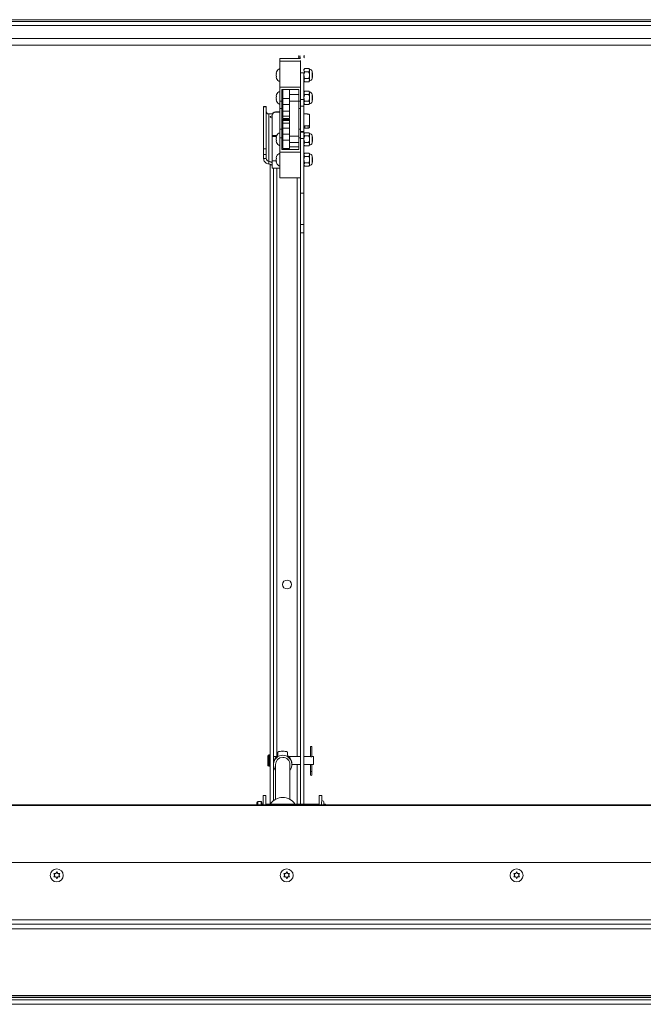
# Paper-space layout 'Top Level(2)' of a CAD drawing. Units: inches. Extents: x 0.1 to 10.8, y 0.2 to 8.4.
# Drawn here: x 2 to 2.9, y 4.2 to 5.7 of the extents above; entities that cross this region are included whole.
import ezdxf

# ---------------------------------------------------------------- set-up
doc = ezdxf.new("R2010")
doc.units = ezdxf.units.IN
doc.header["$MEASUREMENT"] = 0

psp = doc.layouts.new('Top Level(2)')

# ---------------------------------------------------------------- linework, layer by layer
at = {"color": 7, "linetype": 'Continuous', "lineweight": 15}
for p, q in [((3.82772, 5.71402), (1.01139, 5.71402)), ((1.01139, 5.71143), (3.82772, 5.71143)), ((1.01139, 5.70531), (3.82772, 5.70531)), ((3.75642, 5.6859), (1.08269, 5.6859)), ((3.75642, 5.67555), (1.08269, 5.67555)), ((2.40044, 5.65585), (2.43181, 5.65585)), ((2.40044, 5.65152), (2.40044, 5.65585)), ((2.4282, 5.65593), (2.42862, 5.65585)), ((2.43048, 5.65733), (2.43181, 5.6572)), ((2.4372, 5.6593), (2.43726, 5.65968)), ((2.4372, 5.65929), (2.4372, 5.65929)), ((2.40044, 5.61277), (2.40044, 5.65152)), ((2.40044, 5.65152), (2.43181, 5.65152)), ((2.43181, 5.65152), (2.43181, 5.65278)), ((2.43181, 5.61277), (2.43181, 5.65152)), ((2.39567, 5.6358), (2.39512, 5.63325)), ((2.39567, 5.63325), (2.39512, 5.6307)), ((2.39512, 5.6307), (2.39567, 5.62816)), ((2.39512, 5.62816), (2.39567, 5.62561)), ((2.43181, 5.63413), (2.43671, 5.63413)), ((2.43804, 5.64061), (2.43671, 5.63928)), ((2.43671, 5.59392), (2.43671, 5.63413)), ((2.44396, 5.64061), (2.43804, 5.64061)), ((2.44396, 5.63566), (2.43804, 5.63566)), ((2.44529, 5.63928), (2.44396, 5.64061)), ((2.44529, 5.63813), (2.44529, 5.63928)), ((2.44529, 5.6307), (2.44529, 5.63813)), ((2.44529, 5.62327), (2.44529, 5.6307)), ((2.4489, 5.62509), (2.4489, 5.63632)), ((2.44946, 5.63391), (2.4489, 5.63423)), ((2.4489, 5.62718), (2.44946, 5.6275)), ((2.44946, 5.63391), (2.44946, 5.6307)), ((2.44946, 5.6307), (2.44946, 5.6275)), ((2.40044, 5.61277), (2.43181, 5.61277)), ((2.40044, 5.5916), (2.40044, 5.61277)), ((2.43181, 5.60803), (2.43181, 5.61277)), ((2.43671, 5.62213), (2.43804, 5.6208)), ((2.44396, 5.62575), (2.43804, 5.62575)), ((2.44396, 5.6208), (2.43804, 5.6208)), ((2.44396, 5.6208), (2.44529, 5.62213)), ((2.44529, 5.62213), (2.44529, 5.62327)), ((2.39567, 5.60156), (2.39512, 5.59902)), ((2.39567, 5.59902), (2.39512, 5.59647)), ((2.39512, 5.59647), (2.39567, 5.59392)), ((2.40338, 5.5916), (2.40338, 5.60889)), ((2.40338, 5.60889), (2.42887, 5.60889)), ((2.4051, 5.60137), (2.40338, 5.60137)), ((2.4051, 5.59563), (2.4051, 5.60889)), ((2.41491, 5.59563), (2.41491, 5.60891)), ((2.42887, 5.60137), (2.41491, 5.60137)), ((2.42887, 5.60889), (2.42887, 5.5916)), ((2.43181, 5.59392), (2.43181, 5.60803)), ((2.43804, 5.60637), (2.43671, 5.60505)), ((2.44396, 5.60637), (2.43804, 5.60637)), ((2.44396, 5.60142), (2.43804, 5.60142)), ((2.44529, 5.60505), (2.44396, 5.60637)), ((2.44529, 5.6039), (2.44529, 5.60505)), ((2.44529, 5.59647), (2.44529, 5.6039)), ((2.44529, 5.58904), (2.44529, 5.59647)), ((2.4489, 5.59085), (2.4489, 5.60208)), ((2.44946, 5.59967), (2.4489, 5.6)), ((2.44946, 5.59967), (2.44946, 5.59647)), ((2.44946, 5.59647), (2.44946, 5.59326)), ((2.3802, 5.58359), (2.37609, 5.58359)), ((2.37609, 5.58314), (2.37609, 5.58359)), ((2.3802, 5.58314), (2.37609, 5.58314)), ((2.37609, 5.51964), (2.37609, 5.58314)), ((2.3802, 5.58359), (2.3802, 5.58314)), ((2.3802, 5.51964), (2.3802, 5.58314)), ((2.39512, 5.59392), (2.39567, 5.59137)), ((2.40044, 5.5916), (2.40338, 5.5916)), ((2.40044, 5.58042), (2.40044, 5.5916)), ((2.40338, 5.58042), (2.40338, 5.5916)), ((2.40338, 5.59157), (2.4051, 5.59157)), ((2.4051, 5.59563), (2.41491, 5.59563)), ((2.4051, 5.58673), (2.4051, 5.59563)), ((2.4051, 5.58673), (2.41491, 5.58673)), ((2.4051, 5.57634), (2.4051, 5.58673)), ((2.41491, 5.58673), (2.41491, 5.59563)), ((2.41491, 5.59157), (2.42887, 5.59157)), ((2.41491, 5.57634), (2.41491, 5.58673)), ((2.42887, 5.5916), (2.43181, 5.5916)), ((2.42887, 5.5916), (2.42887, 5.58042)), ((2.43671, 5.59392), (2.43181, 5.59392)), ((2.43181, 5.59036), (2.43181, 5.59392)), ((2.43181, 5.58042), (2.43181, 5.59036)), ((2.43671, 5.58421), (2.43181, 5.58421)), ((2.43671, 5.58421), (2.43671, 5.59392)), ((2.43671, 5.58789), (2.43804, 5.58656)), ((2.43671, 5.54578), (2.43671, 5.58421)), ((2.44396, 5.59152), (2.43804, 5.59152)), ((2.44396, 5.58656), (2.43804, 5.58656)), ((2.44396, 5.58656), (2.44529, 5.58789)), ((2.44529, 5.58789), (2.44529, 5.58904)), ((2.4489, 5.59294), (2.44946, 5.59326)), ((2.38409, 5.50097), (2.38409, 5.57226)), ((2.38409, 5.57226), (2.38899, 5.57226)), ((2.38899, 5.57009), (2.38899, 5.57034)), ((2.38899, 5.57009), (2.38899, 5.54011)), ((2.39389, 5.57523), (2.39389, 5.57498)), ((2.39389, 5.57523), (2.40044, 5.57523)), ((2.39389, 5.57498), (2.40044, 5.57498)), ((2.40044, 5.58042), (2.40338, 5.58042)), ((2.40044, 5.5495), (2.40044, 5.58042)), ((2.40338, 5.5495), (2.40338, 5.58042)), ((2.4051, 5.57634), (2.41491, 5.57634)), ((2.4051, 5.5691), (2.4051, 5.57634)), ((2.4051, 5.5691), (2.41491, 5.5691)), ((2.4051, 5.56542), (2.4051, 5.5691)), ((2.41491, 5.5691), (2.41491, 5.57634)), ((2.41491, 5.56542), (2.41491, 5.5691)), ((2.42887, 5.58042), (2.43181, 5.58042)), ((2.42887, 5.58042), (2.42887, 5.5495)), ((2.43181, 5.5495), (2.43181, 5.58042)), ((2.43671, 5.57226), (2.44046, 5.57226)), ((2.44536, 5.55535), (2.44536, 5.57079)), ((2.4051, 5.56542), (2.41491, 5.56542)), ((2.4051, 5.56452), (2.41491, 5.56452)), ((2.4051, 5.56428), (2.4051, 5.56452)), ((2.4051, 5.56428), (2.41491, 5.56428)), ((2.4051, 5.5625), (2.4051, 5.56428)), ((2.4051, 5.56273), (2.41491, 5.56273)), ((2.4051, 5.56249), (2.4051, 5.56273)), ((2.4051, 5.56249), (2.41491, 5.56249)), ((2.4051, 5.55834), (2.4051, 5.56249)), ((2.4051, 5.55834), (2.41491, 5.55834)), ((2.4051, 5.55109), (2.4051, 5.55834)), ((2.41491, 5.56428), (2.41491, 5.56452)), ((2.41491, 5.56273), (2.41491, 5.56428)), ((2.41491, 5.56249), (2.41491, 5.56273)), ((2.41491, 5.55834), (2.41491, 5.56249)), ((2.41491, 5.55109), (2.41491, 5.55834)), ((2.43801, 5.55462), (2.44291, 5.55462)), ((2.43801, 5.55462), (2.43801, 5.55069)), ((2.44291, 5.55069), (2.44291, 5.55462)), ((2.44536, 5.55535), (2.44536, 5.55142)), ((2.38899, 5.54011), (2.38899, 5.53838)), ((2.38899, 5.53838), (2.38899, 5.50187)), ((2.39567, 5.53933), (2.39512, 5.53678)), ((2.39512, 5.53678), (2.39567, 5.53933)), ((2.40338, 5.5495), (2.40044, 5.5495)), ((2.40044, 5.53655), (2.40044, 5.5495)), ((2.40338, 5.53655), (2.40338, 5.5495)), ((2.4051, 5.53913), (2.40338, 5.53913)), ((2.4051, 5.55109), (2.41491, 5.55109)), ((2.4051, 5.54191), (2.4051, 5.55109)), ((2.4051, 5.54191), (2.41491, 5.54191)), ((2.4051, 5.533), (2.4051, 5.54191)), ((2.41491, 5.54191), (2.41491, 5.55109)), ((2.41491, 5.533), (2.41491, 5.54191)), ((2.42887, 5.53913), (2.41491, 5.53913)), ((2.43181, 5.5495), (2.42887, 5.5495)), ((2.42887, 5.5495), (2.42887, 5.53655)), ((2.43181, 5.5389), (2.43181, 5.5495)), ((2.43671, 5.54578), (2.43181, 5.54578)), ((2.43671, 5.54514), (2.43181, 5.54514)), ((2.43181, 5.53544), (2.43181, 5.5389)), ((2.43671, 5.54514), (2.43671, 5.54578)), ((2.43671, 5.53544), (2.43671, 5.54514)), ((2.43804, 5.54414), (2.43671, 5.54281)), ((2.44291, 5.55069), (2.43801, 5.55069)), ((2.44396, 5.54414), (2.43804, 5.54414)), ((2.44396, 5.53918), (2.43804, 5.53918)), ((2.44529, 5.54281), (2.44396, 5.54414)), ((2.44529, 5.54166), (2.44529, 5.54281)), ((2.44529, 5.53423), (2.44529, 5.54166)), ((2.4489, 5.52862), (2.4489, 5.53985)), ((2.44946, 5.53744), (2.4489, 5.53776)), ((2.44946, 5.53744), (2.44946, 5.53423)), ((2.39567, 5.53678), (2.39512, 5.53423)), ((2.39512, 5.53423), (2.39567, 5.53168)), ((2.39512, 5.53168), (2.39567, 5.52914)), ((2.40044, 5.53655), (2.40338, 5.53655)), ((2.40044, 5.51491), (2.40044, 5.53655)), ((2.40338, 5.51887), (2.40338, 5.53655)), ((2.40338, 5.52933), (2.4051, 5.52933)), ((2.40338, 5.52301), (2.4051, 5.52301)), ((2.4051, 5.533), (2.41491, 5.533)), ((2.4051, 5.52011), (2.4051, 5.533)), ((2.41491, 5.52011), (2.41491, 5.533)), ((2.41491, 5.52933), (2.42887, 5.52933)), ((2.41491, 5.52301), (2.42887, 5.52301)), ((2.42887, 5.53655), (2.43181, 5.53655)), ((2.42887, 5.53655), (2.42887, 5.51887)), ((2.43671, 5.53544), (2.43181, 5.53544)), ((2.43181, 5.51975), (2.43181, 5.53544)), ((2.43671, 5.453), (2.43671, 5.53544)), ((2.43671, 5.52565), (2.43804, 5.52433)), ((2.44396, 5.52928), (2.43804, 5.52928)), ((2.44396, 5.52433), (2.43804, 5.52433)), ((2.44396, 5.52433), (2.44529, 5.52565)), ((2.44529, 5.5268), (2.44529, 5.53423)), ((2.44529, 5.52565), (2.44529, 5.5268)), ((2.4489, 5.5307), (2.44946, 5.53103)), ((2.44946, 5.53423), (2.44946, 5.53103)), ((2.37609, 5.51964), (2.3802, 5.51964)), ((2.37609, 5.51117), (2.37609, 5.51964)), ((2.3802, 5.51117), (2.37609, 5.51117)), ((2.37609, 5.50516), (2.37609, 5.51117)), ((2.3802, 5.51964), (2.3802, 5.51117)), ((2.3802, 5.50516), (2.3802, 5.51117)), ((2.39567, 5.50858), (2.39512, 5.50604)), ((2.40044, 5.51491), (2.43181, 5.51491)), ((2.40044, 5.47616), (2.40044, 5.51491)), ((2.42887, 5.51887), (2.40338, 5.51887)), ((2.4051, 5.52011), (2.41491, 5.52011)), ((2.43181, 5.51491), (2.43181, 5.51975)), ((2.43181, 5.47616), (2.43181, 5.51491)), ((2.43804, 5.5134), (2.43671, 5.51207)), ((2.44396, 5.5134), (2.43804, 5.5134)), ((2.44396, 5.50844), (2.43804, 5.50844)), ((2.44529, 5.51207), (2.44396, 5.5134)), ((2.44529, 5.51092), (2.44529, 5.51207)), ((2.44529, 5.50349), (2.44529, 5.51092)), ((2.4489, 5.49787), (2.4489, 5.50911)), ((2.3802, 5.50516), (2.37609, 5.50516)), ((2.38409, 5.50097), (2.38409, 5.49704)), ((2.38612, 4.53462), (2.38612, 5.49657)), ((2.38899, 5.50187), (2.38899, 5.4908)), ((2.39567, 5.50604), (2.39512, 5.50349)), ((2.39512, 5.50349), (2.39567, 5.50094)), ((2.39512, 5.50094), (2.39567, 5.4984)), ((2.43671, 5.49491), (2.43804, 5.49359)), ((2.44396, 5.49854), (2.43804, 5.49854)), ((2.44396, 5.49359), (2.43804, 5.49359)), ((2.44396, 5.49359), (2.44529, 5.49491)), ((2.44529, 5.49606), (2.44529, 5.50349)), ((2.44529, 5.49491), (2.44529, 5.49606)), ((2.44946, 5.50669), (2.4489, 5.50702)), ((2.4489, 5.49996), (2.44946, 5.50029)), ((2.44946, 5.50669), (2.44946, 5.50349)), ((2.44946, 5.50349), (2.44946, 5.50029)), ((2.38899, 5.4908), (2.40044, 5.4908)), ((2.39103, 4.59685), (2.39103, 5.4908)), ((2.40044, 5.47616), (2.43181, 5.47616)), ((2.43181, 5.453), (2.43181, 5.47616)), ((2.43671, 5.453), (2.43181, 5.453)), ((2.43181, 5.40626), (2.43181, 5.453)), ((2.43671, 5.40626), (2.43671, 5.453)), ((2.43671, 5.40626), (2.43181, 5.40626)), ((2.43181, 5.39359), (2.43181, 5.40626)), ((2.43671, 5.39359), (2.43671, 5.40626)), ((2.43671, 5.39359), (2.43181, 5.39359)), ((2.43181, 4.53462), (2.43181, 5.39359)), ((2.43671, 4.53462), (2.43671, 5.39359)), ((2.44651, 4.62123), (2.44651, 4.60595)), ((2.44874, 4.62123), (2.44651, 4.62123)), ((2.44874, 4.60595), (2.44874, 4.62123)), ((2.38267, 4.60731), (2.38267, 4.5928)), ((2.38495, 4.60849), (2.38385, 4.60849)), ((2.39598, 4.60613), (2.39103, 4.60613)), ((2.3975, 4.61283), (2.3975, 4.60762)), ((2.40697, 4.61395), (2.40273, 4.61395)), ((2.4122, 4.61283), (2.4122, 4.60762)), ((2.43181, 4.60613), (2.41373, 4.60613)), ((2.44578, 4.60613), (2.43671, 4.60613)), ((2.4513, 4.60613), (2.44947, 4.60613)), ((2.4513, 4.60613), (2.4513, 4.59398)), ((2.38385, 4.59162), (2.38495, 4.59162)), ((2.39095, 4.59546), (2.39095, 4.59417)), ((2.39103, 4.5396), (2.39103, 4.59278)), ((2.39404, 4.59417), (2.39404, 4.54168)), ((2.41566, 4.54168), (2.41566, 4.59417)), ((2.41874, 4.59398), (2.43181, 4.59398)), ((2.41875, 4.59417), (2.41875, 4.59546)), ((2.43671, 4.59398), (2.44576, 4.59398)), ((2.44651, 4.59416), (2.44651, 4.58374)), ((2.44874, 4.58374), (2.44874, 4.59416)), ((2.44946, 4.59398), (2.4513, 4.59398)), ((2.44651, 4.58374), (2.44651, 4.57884)), ((2.44874, 4.57884), (2.44874, 4.58374)), ((2.37956, 4.5476), (2.37544, 4.5476)), ((2.37544, 4.53355), (2.37544, 4.5476)), ((2.37956, 4.5476), (2.37956, 4.53355)), ((2.46367, 4.5476), (2.45956, 4.5476)), ((2.45956, 4.53355), (2.45956, 4.5476)), ((2.46367, 4.5476), (2.46367, 4.53886)), ((3.86563, 4.53247), (0.97348, 4.53247)), ((3.86456, 4.53355), (0.97455, 4.53355)), ((2.36612, 4.53712), (2.36612, 4.53355)), ((2.3723, 4.5383), (2.3673, 4.5383)), ((2.37348, 4.53712), (2.37348, 4.53355)), ((2.37544, 4.53462), (2.37348, 4.53462)), ((2.45956, 4.53462), (2.37956, 4.53462)), ((2.46336, 4.53784), (2.46336, 4.53355)), ((2.46693, 4.53355), (2.46693, 4.53784)), ((2.46907, 4.53462), (2.46693, 4.53462)), ((2.46907, 4.53462), (2.46907, 4.53355)), ((3.86669, 4.44692), (0.97242, 4.44692)), ((2.06203, 4.42785), (2.06056, 4.43034)), ((2.0635, 4.43005), (2.06056, 4.43005)), ((2.06056, 4.42527), (2.06203, 4.42785)), ((2.06203, 4.42751), (2.06056, 4.42498)), ((2.06203, 4.42751), (2.06203, 4.42785)), ((2.0635, 4.43039), (2.06497, 4.43288)), ((2.06497, 4.43259), (2.0635, 4.43005)), ((2.0635, 4.43005), (2.0635, 4.43039)), ((2.06497, 4.43288), (2.06644, 4.43039)), ((2.06497, 4.43259), (2.06497, 4.43288)), ((2.06644, 4.43005), (2.06497, 4.43259)), ((2.06644, 4.43005), (2.06644, 4.43039)), ((2.06938, 4.43005), (2.06644, 4.43005)), ((2.06938, 4.43034), (2.06791, 4.42785)), ((2.06791, 4.42785), (2.06938, 4.42527)), ((2.06791, 4.42751), (2.06791, 4.42785)), ((2.06938, 4.42498), (2.06791, 4.42751)), ((2.40791, 4.42785), (2.40644, 4.43034)), ((2.40938, 4.43005), (2.40644, 4.43005)), ((2.40644, 4.42527), (2.40791, 4.42785)), ((2.40791, 4.42751), (2.40644, 4.42498)), ((2.40791, 4.42751), (2.40791, 4.42785)), ((2.40938, 4.43039), (2.41085, 4.43288)), ((2.41085, 4.43259), (2.40938, 4.43005)), ((2.40938, 4.43005), (2.40938, 4.43039)), ((2.41085, 4.43288), (2.41232, 4.43039)), ((2.41085, 4.43259), (2.41085, 4.43288)), ((2.41232, 4.43005), (2.41085, 4.43259)), ((2.41232, 4.43005), (2.41232, 4.43039)), ((2.41526, 4.43005), (2.41232, 4.43005)), ((2.41526, 4.43034), (2.41379, 4.42785)), ((2.41379, 4.42785), (2.41526, 4.42527)), ((2.41379, 4.42751), (2.41379, 4.42785)), ((2.41526, 4.42498), (2.41379, 4.42751)), ((2.75379, 4.42785), (2.75232, 4.43034)), ((2.75526, 4.43005), (2.75232, 4.43005)), ((2.75232, 4.42527), (2.75379, 4.42785)), ((2.75379, 4.42751), (2.75232, 4.42498)), ((2.75379, 4.42751), (2.75379, 4.42785)), ((2.75526, 4.43039), (2.75673, 4.43288)), ((2.75673, 4.43259), (2.75526, 4.43005)), ((2.75526, 4.43005), (2.75526, 4.43039)), ((2.75673, 4.43288), (2.7582, 4.43039)), ((2.75673, 4.43259), (2.75673, 4.43288)), ((2.7582, 4.43005), (2.75673, 4.43259)), ((2.7582, 4.43005), (2.7582, 4.43039)), ((2.76114, 4.43005), (2.7582, 4.43005)), ((2.76114, 4.43034), (2.75967, 4.42785)), ((2.75967, 4.42785), (2.76114, 4.42527)), ((2.75967, 4.42751), (2.75967, 4.42785)), ((2.76114, 4.42498), (2.75967, 4.42751)), ((2.06497, 4.42273), (2.0635, 4.42531)), ((2.06644, 4.42531), (2.06497, 4.42273)), ((2.41085, 4.42273), (2.40938, 4.42531)), ((2.41232, 4.42531), (2.41085, 4.42273)), ((2.75673, 4.42273), (2.75526, 4.42531)), ((2.7582, 4.42531), (2.75673, 4.42273)), ((0.97242, 4.36058), (3.86669, 4.36058)), ((3.86496, 4.35396), (0.97501, 4.35396)), ((3.78774, 4.34723), (1.05222, 4.34723)), ((1.05137, 4.24378), (3.78689, 4.24378)), ((1.05137, 4.24027), (3.78689, 4.24027)), ((1.05328, 4.24693), (3.78583, 4.24693)), ((1.05328, 4.24449), (3.78583, 4.24449)), ((0.97406, 4.23351), (3.86433, 4.23351)), ((0.97415, 4.23354), (3.8641, 4.23354))]:
    psp.add_line(p, q, dxfattribs=at)
at = {"color": 8, "linetype": 'Continuous', "lineweight": 15}
for p, q in [((2.38899, 5.54011), (2.39603, 5.54011)), ((2.38899, 5.53838), (2.39547, 5.53838)), ((2.38899, 5.50187), (2.39547, 5.50187)), ((2.39624, 4.60639), (2.39624, 5.4908)), ((2.4266, 5.47616), (2.4266, 4.60613)), ((2.38385, 4.60849), (2.38385, 4.59162)), ((2.38495, 4.60849), (2.38495, 4.59162)), ((2.4266, 4.59398), (2.4266, 4.53462)), ((2.44874, 4.58374), (2.44651, 4.58374)), ((2.3673, 4.5383), (2.3673, 4.53355)), ((2.3723, 4.5383), (2.3723, 4.53355))]:
    psp.add_line(p, q, dxfattribs=at)
at = {"color": 7, "linetype": 'Continuous', "lineweight": 15, "flags": 128}
for points in [[(2.38899, 5.56638), (2.38815, 5.56654), (2.38692, 5.56694), (2.38619, 5.56744), (2.38604, 5.56798), (2.38649, 5.56851), (2.38748, 5.56897), (2.38891, 5.5693), (2.38899, 5.56931)], [(2.44536, 5.57079), (2.44527, 5.57107), (2.44499, 5.57135), (2.44453, 5.5716), (2.44392, 5.57182), (2.44318, 5.57201), (2.44233, 5.57214), (2.44141, 5.57223), (2.44046, 5.57226)], [(2.38409, 5.50097), (2.38515, 5.50076), (2.38612, 5.50051), (2.38696, 5.50022), (2.38767, 5.4999), (2.38824, 5.49955), (2.38865, 5.49919), (2.3889, 5.49881), (2.38899, 5.49843)], [(2.38899, 5.4945), (2.3889, 5.49488), (2.38865, 5.49526), (2.38824, 5.49562), (2.38767, 5.49597), (2.38696, 5.49629), (2.38612, 5.49658), (2.38515, 5.49683), (2.38409, 5.49704)]]:
    psp.add_lwpolyline(points, dxfattribs=at)
at = {"color": 7, "linetype": 'Continuous', "lineweight": 15}
for centre, radius in [((2.41142, 4.86476), 0.00675), ((2.06494, 4.42739), 0.00978), ((2.41082, 4.42739), 0.00978), ((2.7567, 4.42739), 0.00978)]:
    psp.add_circle(centre, radius, dxfattribs=at)
for centre, radius, start, end in [((2.43561, 5.65674), 0.00337, 60.73248, 70.94917), ((2.43823, 5.66372), 0.00416, 248.53033, 256.44067), ((2.43809, 5.66302), 0.00384, 248.91912, 256.55457), ((2.43628, 5.65776), 0.000936, 351.15942, 62.13032), ((2.4362, 5.65775), 0.000938, 351.22078, 56.7636), ((2.43627, 5.65775), 0.000946, 298.24351, 351.40646), ((2.43619, 5.65775), 0.000946, 303.52313, 351.39724), ((2.40348, 5.63266), 0.00841, 111.17771, 158.48101), ((2.44529, 5.63561), 0.00368, 11.20264, 90), ((2.40348, 5.62874), 0.00841, 200.65928, 248.82229), ((2.44529, 5.6258), 0.00368, 270, 348.79736), ((2.40348, 5.59843), 0.00841, 111.17771, 158.48101), ((2.44529, 5.60137), 0.00368, 11.20264, 90), ((2.40348, 5.59451), 0.00841, 200.65928, 248.82229), ((2.44529, 5.59157), 0.00368, 270, 348.79736), ((2.39388, 5.57033), 0.0049, 89.94657, 179.94647), ((2.39388, 5.57008), 0.0049, 89.94657, 179.94647), ((2.43797, 5.56178), 0.00717, 259.90759, 270.3064), ((2.44347, 5.55721), 0.00265, 257.87083, 315.50949), ((2.40348, 5.53619), 0.00841, 111.17771, 158.48101), ((2.43797, 5.55786), 0.00717, 259.90759, 270.3064), ((2.44347, 5.55328), 0.00265, 257.87083, 315.50949), ((2.44529, 5.53913), 0.00368, 11.20264, 90), ((2.40348, 5.53227), 0.00841, 200.65928, 248.82229), ((2.44529, 5.52933), 0.00368, 270, 348.79736), ((2.40348, 5.50545), 0.00841, 111.17771, 158.48101), ((2.44529, 5.50839), 0.00368, 11.20264, 90), ((2.40348, 5.50153), 0.00841, 200.65928, 248.82229), ((2.44529, 5.49859), 0.00368, 270, 348.79736), ((2.38385, 4.60731), 0.00118, 90, 180), ((2.38495, 4.60731), 0.00118, 0, 90), ((2.40485, 4.59418), 0.01384, 321.35139, 218.64861), ((2.4048, 4.5941), 0.01075, 89.71483, 179.6113), ((2.40492, 4.59412), 0.01074, 0.28905, 90.38483), ((2.38385, 4.5928), 0.00118, 180, 270), ((2.38495, 4.5928), 0.00118, 270, 0), ((2.40458, 4.59545), 0.01363, 143.5547, 179.96823), ((2.40512, 4.59545), 0.01363, 0.03177, 36.4453), ((2.44762, 4.57884), 0.00112, 180, 0), ((2.3673, 4.53712), 0.00118, 90, 180), ((2.3723, 4.53712), 0.00118, 0, 90), ((2.40485, 4.52282), 0.02174, 32.88704, 147.11296), ((2.46514, 4.53784), 0.00178, 0, 180)]:
    psp.add_arc(centre, radius, start, end, dxfattribs=at)
for major_axis, start_param, end_param in [((-0.01055, 0.01055), 5.4212509, 5.978869), ((0.01055, 0.01055), 0.3043163, 0.8619344)]:
    psp.add_ellipse((2.40485, 4.60006), major_axis=major_axis, ratio=0.8575516, start_param=start_param, end_param=end_param, dxfattribs=at)
for points, knots in [([(2.43181, 5.65909), (2.4313, 5.65914), (2.4302, 5.65925), (2.42891, 5.65939), (2.42823, 5.65945), (2.4282, 5.65945)], [0, 0, 0, 0, 0.4499651, 0.9766766, 1, 1, 1, 1]), ([(2.43181, 5.65699), (2.43115, 5.65717), (2.42997, 5.65749), (2.42874, 5.65774), (2.4282, 5.65785)], [0, 0, 0, 0, 0.5648956, 1, 1, 1, 1]), ([(2.43671, 5.65703), (2.43679, 5.65707), (2.43695, 5.65717), (2.43708, 5.65742), (2.43711, 5.65759), (2.43712, 5.65765)], [0, 0, 0, 0, 0.3756097, 0.8131068, 1, 1, 1, 1]), ([(2.43696, 5.65884), (2.43699, 5.65885), (2.43705, 5.65887), (2.43712, 5.65896), (2.43717, 5.6591), (2.43719, 5.65923), (2.4372, 5.65929)], [0, 0, 0, 0, 0.2053072, 0.4526156, 0.716959, 1, 1, 1, 1]), ([(2.43712, 5.65765), (2.43712, 5.65765), (2.43714, 5.65772), (2.43713, 5.6578), (2.43713, 5.65787)], [0, 0, 0, 0, 0.1274995, 1, 1, 1, 1]), ([(2.39512, 5.63325), (2.39518, 5.63325), (2.39526, 5.63325), (2.39556, 5.63325), (2.39567, 5.63325)], [0, 0, 0, 0, 0.6212276, 1, 1, 1, 1]), ([(2.39567, 5.62816), (2.39562, 5.62816), (2.3955, 5.62816), (2.39526, 5.62816), (2.39518, 5.62816), (2.39512, 5.62816)], [0, 0, 0, 0, 0.1766606, 0.3788795, 1, 1, 1, 1]), ([(2.43804, 5.64061), (2.43773, 5.64027), (2.4371, 5.63958), (2.43674, 5.63873), (2.43672, 5.63824), (2.43671, 5.63813)], [0, 0, 0, 0, 0.4323826, 0.8795487, 1, 1, 1, 1]), ([(2.43671, 5.63813), (2.43679, 5.6377), (2.43694, 5.63683), (2.43768, 5.63605), (2.43804, 5.63566)], [0, 0, 0, 0, 0.503996, 1, 1, 1, 1]), ([(2.43804, 5.63566), (2.43791, 5.63538), (2.43722, 5.63395), (2.43673, 5.63224), (2.43671, 5.63083), (2.43671, 5.6307)], [0, 0, 0, 0, 0.178175, 0.9271547, 1, 1, 1, 1]), ([(2.43671, 5.6307), (2.43683, 5.62962), (2.43702, 5.62789), (2.43776, 5.62633), (2.43804, 5.62575)], [0, 0, 0, 0, 0.6270019, 1, 1, 1, 1]), ([(2.44529, 5.63813), (2.44521, 5.63857), (2.44506, 5.63943), (2.44433, 5.64022), (2.44396, 5.64061)], [0, 0, 0, 0, 0.503996, 1, 1, 1, 1]), ([(2.44396, 5.63566), (2.44427, 5.636), (2.4449, 5.63669), (2.44526, 5.63754), (2.44529, 5.63803), (2.44529, 5.63813)], [0, 0, 0, 0, 0.4323826, 0.8795487, 1, 1, 1, 1]), ([(2.44529, 5.6307), (2.44529, 5.63083), (2.44527, 5.63224), (2.44479, 5.63395), (2.4441, 5.63538), (2.44396, 5.63566)], [0, 0, 0, 0, 0.0728453, 0.821825, 1, 1, 1, 1]), ([(2.44396, 5.62575), (2.44424, 5.62633), (2.44499, 5.62789), (2.44517, 5.62962), (2.44529, 5.6307)], [0, 0, 0, 0, 0.3729981, 1, 1, 1, 1]), ([(2.43804, 5.62575), (2.43773, 5.62541), (2.4371, 5.62472), (2.43674, 5.62387), (2.43672, 5.62338), (2.43671, 5.62327)], [0, 0, 0, 0, 0.4323826, 0.8795487, 1, 1, 1, 1]), ([(2.43671, 5.62327), (2.43679, 5.62284), (2.43694, 5.62197), (2.43768, 5.62119), (2.43804, 5.6208)], [0, 0, 0, 0, 0.503996, 1, 1, 1, 1]), ([(2.44529, 5.62327), (2.44521, 5.62371), (2.44506, 5.62457), (2.44433, 5.62536), (2.44396, 5.62575)], [0, 0, 0, 0, 0.503996, 1, 1, 1, 1]), ([(2.44396, 5.6208), (2.44427, 5.62114), (2.4449, 5.62183), (2.44526, 5.62268), (2.44529, 5.62317), (2.44529, 5.62327)], [0, 0, 0, 0, 0.43238262, 0.87954874, 1, 1, 1, 1]), ([(2.39512, 5.59902), (2.39518, 5.59902), (2.39526, 5.59902), (2.39556, 5.59902), (2.39567, 5.59902)], [0, 0, 0, 0, 0.6212276, 1, 1, 1, 1]), ([(2.43804, 5.60637), (2.43773, 5.60603), (2.4371, 5.60534), (2.43674, 5.60449), (2.43672, 5.604), (2.43671, 5.6039)], [0, 0, 0, 0, 0.4323826, 0.8795487, 1, 1, 1, 1]), ([(2.43671, 5.6039), (2.43679, 5.60346), (2.43694, 5.6026), (2.43768, 5.60181), (2.43804, 5.60142)], [0, 0, 0, 0, 0.503996, 1, 1, 1, 1]), ([(2.43804, 5.60142), (2.43791, 5.60115), (2.43722, 5.59971), (2.43673, 5.598), (2.43671, 5.59659), (2.43671, 5.59647)], [0, 0, 0, 0, 0.178175, 0.9271547, 1, 1, 1, 1]), ([(2.43671, 5.59647), (2.43683, 5.59539), (2.43702, 5.59366), (2.43776, 5.5921), (2.43804, 5.59152)], [0, 0, 0, 0, 0.6270019, 1, 1, 1, 1]), ([(2.44529, 5.6039), (2.44521, 5.60433), (2.44506, 5.6052), (2.44433, 5.60598), (2.44396, 5.60637)], [0, 0, 0, 0, 0.503996, 1, 1, 1, 1]), ([(2.44396, 5.60142), (2.44427, 5.60176), (2.4449, 5.60245), (2.44526, 5.6033), (2.44529, 5.60379), (2.44529, 5.6039)], [0, 0, 0, 0, 0.4323826, 0.8795487, 1, 1, 1, 1]), ([(2.44529, 5.59647), (2.44529, 5.59659), (2.44527, 5.598), (2.44479, 5.59971), (2.4441, 5.60115), (2.44396, 5.60142)], [0, 0, 0, 0, 0.07284528, 0.82182495, 1, 1, 1, 1]), ([(2.44396, 5.59152), (2.44424, 5.5921), (2.44499, 5.59366), (2.44517, 5.59539), (2.44529, 5.59647)], [0, 0, 0, 0, 0.3729981, 1, 1, 1, 1]), ([(2.39567, 5.59392), (2.39562, 5.59392), (2.3955, 5.59392), (2.39526, 5.59392), (2.39518, 5.59392), (2.39512, 5.59392)], [0, 0, 0, 0, 0.1766606, 0.3788795, 1, 1, 1, 1]), ([(2.43804, 5.59152), (2.43773, 5.59118), (2.4371, 5.59049), (2.43674, 5.58963), (2.43672, 5.58914), (2.43671, 5.58904)], [0, 0, 0, 0, 0.4323826, 0.8795487, 1, 1, 1, 1]), ([(2.43671, 5.58904), (2.43679, 5.5886), (2.43694, 5.58774), (2.43768, 5.58695), (2.43804, 5.58656)], [0, 0, 0, 0, 0.503996, 1, 1, 1, 1]), ([(2.44529, 5.58904), (2.44521, 5.58947), (2.44506, 5.59034), (2.44433, 5.59113), (2.44396, 5.59152)], [0, 0, 0, 0, 0.503996, 1, 1, 1, 1]), ([(2.44396, 5.58656), (2.44427, 5.5869), (2.4449, 5.58759), (2.44526, 5.58845), (2.44529, 5.58894), (2.44529, 5.58904)], [0, 0, 0, 0, 0.43238262, 0.87954874, 1, 1, 1, 1]), ([(2.38409, 5.57226), (2.38363, 5.57226), (2.38273, 5.57228), (2.38154, 5.57285), (2.38066, 5.57374), (2.38025, 5.57469), (2.38021, 5.57528), (2.3802, 5.57547)], [0, 0, 0, 0, 0.2222061, 0.4444121, 0.6665633, 0.8887143, 1, 1, 1, 1]), ([(2.43804, 5.54414), (2.43773, 5.5438), (2.4371, 5.54311), (2.43674, 5.54225), (2.43672, 5.54176), (2.43671, 5.54166)], [0, 0, 0, 0, 0.4323826, 0.8795487, 1, 1, 1, 1]), ([(2.43671, 5.54166), (2.43679, 5.54122), (2.43694, 5.54036), (2.43768, 5.53957), (2.43804, 5.53918)], [0, 0, 0, 0, 0.503996, 1, 1, 1, 1]), ([(2.43804, 5.53918), (2.43791, 5.53891), (2.43722, 5.53748), (2.43673, 5.53577), (2.43671, 5.53436), (2.43671, 5.53423)], [0, 0, 0, 0, 0.178175, 0.9271547, 1, 1, 1, 1]), ([(2.44529, 5.54166), (2.44521, 5.5421), (2.44506, 5.54296), (2.44433, 5.54375), (2.44396, 5.54414)], [0, 0, 0, 0, 0.503996, 1, 1, 1, 1]), ([(2.44396, 5.53918), (2.44427, 5.53952), (2.4449, 5.54021), (2.44526, 5.54107), (2.44529, 5.54156), (2.44529, 5.54166)], [0, 0, 0, 0, 0.4323826, 0.8795487, 1, 1, 1, 1]), ([(2.44529, 5.53423), (2.44529, 5.53436), (2.44527, 5.53577), (2.44479, 5.53748), (2.4441, 5.53891), (2.44396, 5.53918)], [0, 0, 0, 0, 0.0728453, 0.821825, 1, 1, 1, 1]), ([(2.39512, 5.53678), (2.39518, 5.53678), (2.39526, 5.53678), (2.39556, 5.53678), (2.39567, 5.53678)], [0, 0, 0, 0, 0.6212276, 1, 1, 1, 1]), ([(2.39567, 5.53168), (2.39562, 5.53168), (2.3955, 5.53168), (2.39526, 5.53168), (2.39518, 5.53168), (2.39512, 5.53168)], [0, 0, 0, 0, 0.1766606, 0.3788795, 1, 1, 1, 1]), ([(2.43671, 5.53423), (2.43683, 5.53315), (2.43702, 5.53142), (2.43776, 5.52986), (2.43804, 5.52928)], [0, 0, 0, 0, 0.6270019, 1, 1, 1, 1]), ([(2.43804, 5.52928), (2.43773, 5.52894), (2.4371, 5.52825), (2.43674, 5.52739), (2.43672, 5.52691), (2.43671, 5.5268)], [0, 0, 0, 0, 0.4323826, 0.8795487, 1, 1, 1, 1]), ([(2.43671, 5.5268), (2.43679, 5.52637), (2.43694, 5.5255), (2.43768, 5.52472), (2.43804, 5.52433)], [0, 0, 0, 0, 0.503996, 1, 1, 1, 1]), ([(2.44396, 5.52928), (2.44424, 5.52986), (2.44499, 5.53142), (2.44517, 5.53315), (2.44529, 5.53423)], [0, 0, 0, 0, 0.3729981, 1, 1, 1, 1]), ([(2.44529, 5.5268), (2.44521, 5.52724), (2.44506, 5.5281), (2.44433, 5.52889), (2.44396, 5.52928)], [0, 0, 0, 0, 0.503996, 1, 1, 1, 1]), ([(2.44396, 5.52433), (2.44427, 5.52466), (2.4449, 5.52535), (2.44526, 5.52621), (2.44529, 5.5267), (2.44529, 5.5268)], [0, 0, 0, 0, 0.43238262, 0.87954874, 1, 1, 1, 1]), ([(2.43804, 5.5134), (2.43773, 5.51306), (2.4371, 5.51237), (2.43674, 5.51151), (2.43672, 5.51102), (2.43671, 5.51092)], [0, 0, 0, 0, 0.4323826, 0.8795487, 1, 1, 1, 1]), ([(2.43671, 5.51092), (2.43679, 5.51048), (2.43694, 5.50962), (2.43768, 5.50883), (2.43804, 5.50844)], [0, 0, 0, 0, 0.503996, 1, 1, 1, 1]), ([(2.43804, 5.50844), (2.43791, 5.50817), (2.43722, 5.50673), (2.43673, 5.50503), (2.43671, 5.50362), (2.43671, 5.50349)], [0, 0, 0, 0, 0.178175, 0.9271547, 1, 1, 1, 1]), ([(2.44529, 5.51092), (2.44521, 5.51136), (2.44506, 5.51222), (2.44433, 5.51301), (2.44396, 5.5134)], [0, 0, 0, 0, 0.503996, 1, 1, 1, 1]), ([(2.44396, 5.50844), (2.44427, 5.50878), (2.4449, 5.50947), (2.44526, 5.51033), (2.44529, 5.51082), (2.44529, 5.51092)], [0, 0, 0, 0, 0.4323826, 0.8795487, 1, 1, 1, 1]), ([(2.44529, 5.50349), (2.44529, 5.50362), (2.44527, 5.50503), (2.44479, 5.50673), (2.4441, 5.50817), (2.44396, 5.50844)], [0, 0, 0, 0, 0.0728453, 0.821825, 1, 1, 1, 1]), ([(2.37609, 5.50516), (2.37618, 5.50426), (2.37636, 5.50246), (2.37776, 5.50005), (2.37982, 5.49822), (2.38206, 5.49724), (2.38353, 5.4971), (2.38409, 5.49704)], [0, 0, 0, 0, 0.2164659, 0.4329367, 0.6494075, 0.8658782, 1, 1, 1, 1]), ([(2.3802, 5.50516), (2.38025, 5.50469), (2.38034, 5.50376), (2.38106, 5.50251), (2.3821, 5.50157), (2.38318, 5.50109), (2.38386, 5.501), (2.38409, 5.50097)], [0, 0, 0, 0, 0.2222061, 0.4444121, 0.6665633, 0.8887143, 1, 1, 1, 1]), ([(2.39512, 5.50604), (2.39518, 5.50604), (2.39526, 5.50604), (2.39556, 5.50604), (2.39567, 5.50604)], [0, 0, 0, 0, 0.6212276, 1, 1, 1, 1]), ([(2.39567, 5.50094), (2.39562, 5.50094), (2.3955, 5.50094), (2.39526, 5.50094), (2.39518, 5.50094), (2.39512, 5.50094)], [0, 0, 0, 0, 0.1766606, 0.3788795, 1, 1, 1, 1]), ([(2.43671, 5.50349), (2.43683, 5.50241), (2.43702, 5.50068), (2.43776, 5.49912), (2.43804, 5.49854)], [0, 0, 0, 0, 0.6270019, 1, 1, 1, 1]), ([(2.43804, 5.49854), (2.43773, 5.4982), (2.4371, 5.49751), (2.43674, 5.49665), (2.43672, 5.49617), (2.43671, 5.49606)], [0, 0, 0, 0, 0.4323826, 0.8795487, 1, 1, 1, 1]), ([(2.43671, 5.49606), (2.43679, 5.49563), (2.43694, 5.49476), (2.43768, 5.49398), (2.43804, 5.49359)], [0, 0, 0, 0, 0.503996, 1, 1, 1, 1]), ([(2.44396, 5.49854), (2.44424, 5.49912), (2.44499, 5.50068), (2.44517, 5.50241), (2.44529, 5.50349)], [0, 0, 0, 0, 0.3729981, 1, 1, 1, 1]), ([(2.44529, 5.49606), (2.44521, 5.4965), (2.44506, 5.49736), (2.44433, 5.49815), (2.44396, 5.49854)], [0, 0, 0, 0, 0.503996, 1, 1, 1, 1]), ([(2.44396, 5.49359), (2.44427, 5.49392), (2.4449, 5.49461), (2.44526, 5.49547), (2.44529, 5.49596), (2.44529, 5.49606)], [0, 0, 0, 0, 0.43238262, 0.87954874, 1, 1, 1, 1]), ([(2.39362, 4.60354), (2.39414, 4.60418), (2.39498, 4.60522), (2.39626, 4.60641), (2.39715, 4.6072), (2.39739, 4.60748), (2.3975, 4.60762)], [0, 0, 0, 0, 0.3583909, 0.5803264, 0.8038736, 1, 1, 1, 1]), ([(2.4122, 4.60762), (2.4123, 4.6075), (2.41248, 4.60727), (2.41315, 4.60667), (2.41409, 4.60581), (2.41515, 4.60474), (2.4158, 4.6039), (2.41608, 4.60354)], [0, 0, 0, 0, 0.1736257, 0.3468702, 0.529699, 0.7994732, 1, 1, 1, 1]), ([(2.44947, 4.60613), (2.44947, 4.60613), (2.4495, 4.60614), (2.44935, 4.60609), (2.44902, 4.606), (2.44852, 4.6059), (2.44792, 4.60584), (2.44729, 4.60584), (2.44671, 4.60591), (2.44622, 4.60601), (2.44589, 4.60609), (2.44574, 4.60614), (2.44577, 4.60613), (2.44578, 4.60613)], [0, 0, 0, 0, 0.0298432, 0.1322162, 0.2358489, 0.3436389, 0.4524947, 0.5571157, 0.6589055, 0.7635531, 0.8723217, 0.9802242, 1, 1, 1, 1]), ([(2.44576, 4.59398), (2.44578, 4.59398), (2.44582, 4.594), (2.44613, 4.59408), (2.44658, 4.59418), (2.44717, 4.59426), (2.4478, 4.59428), (2.44839, 4.59423), (2.44891, 4.59413), (2.44929, 4.59404), (2.44949, 4.59398), (2.44947, 4.59398), (2.44946, 4.59398)], [0, 0, 0, 0, 0.1040357, 0.2079646, 0.3147001, 0.4239092, 0.5299079, 0.6319286, 0.7354333, 0.8434488, 0.9521978, 1, 1, 1, 1]), ([(2.06056, 4.43034), (2.06072, 4.43035), (2.06108, 4.43036), (2.06206, 4.43038), (2.06288, 4.43038), (2.0635, 4.43039)], [0, 0, 0, 0, 0.1766606, 0.3788795, 1, 1, 1, 1]), ([(2.06644, 4.43039), (2.06706, 4.43038), (2.06806, 4.43038), (2.06902, 4.43035), (2.06938, 4.43034)], [0, 0, 0, 0, 0.6212276, 1, 1, 1, 1]), ([(2.40644, 4.43034), (2.40661, 4.43035), (2.40697, 4.43036), (2.40794, 4.43038), (2.40876, 4.43038), (2.40938, 4.43039)], [0, 0, 0, 0, 0.1766606, 0.3788795, 1, 1, 1, 1]), ([(2.41232, 4.43039), (2.41294, 4.43038), (2.41394, 4.43038), (2.4149, 4.43035), (2.41526, 4.43034)], [0, 0, 0, 0, 0.6212276, 1, 1, 1, 1]), ([(2.75232, 4.43034), (2.75249, 4.43035), (2.75285, 4.43036), (2.75382, 4.43038), (2.75464, 4.43038), (2.75526, 4.43039)], [0, 0, 0, 0, 0.1766606, 0.3788795, 1, 1, 1, 1]), ([(2.7582, 4.43039), (2.75882, 4.43038), (2.75982, 4.43038), (2.76078, 4.43035), (2.76114, 4.43034)], [0, 0, 0, 0, 0.6212276, 1, 1, 1, 1]), ([(2.0635, 4.42531), (2.06288, 4.42531), (2.06188, 4.4253), (2.06092, 4.42528), (2.06056, 4.42527)], [0, 0, 0, 0, 0.6212276, 1, 1, 1, 1]), ([(2.06938, 4.42527), (2.06921, 4.42527), (2.06885, 4.42528), (2.06788, 4.4253), (2.06706, 4.42531), (2.06644, 4.42531)], [0, 0, 0, 0, 0.1766606, 0.3788795, 1, 1, 1, 1]), ([(2.40938, 4.42531), (2.40876, 4.42531), (2.40776, 4.4253), (2.4068, 4.42528), (2.40644, 4.42527)], [0, 0, 0, 0, 0.6212276, 1, 1, 1, 1]), ([(2.41526, 4.42527), (2.41509, 4.42527), (2.41473, 4.42528), (2.41376, 4.4253), (2.41294, 4.42531), (2.41232, 4.42531)], [0, 0, 0, 0, 0.17666063, 0.37887949, 1, 1, 1, 1]), ([(2.75526, 4.42531), (2.75464, 4.42531), (2.75364, 4.4253), (2.75268, 4.42528), (2.75232, 4.42527)], [0, 0, 0, 0, 0.6212276, 1, 1, 1, 1]), ([(2.76114, 4.42527), (2.76098, 4.42527), (2.76062, 4.42528), (2.75964, 4.4253), (2.75882, 4.42531), (2.7582, 4.42531)], [0, 0, 0, 0, 0.1766606, 0.3788795, 1, 1, 1, 1])]:
    psp.add_open_spline(points, degree=3, knots=knots, dxfattribs=at)

doc.saveas('drawing.dxf')
